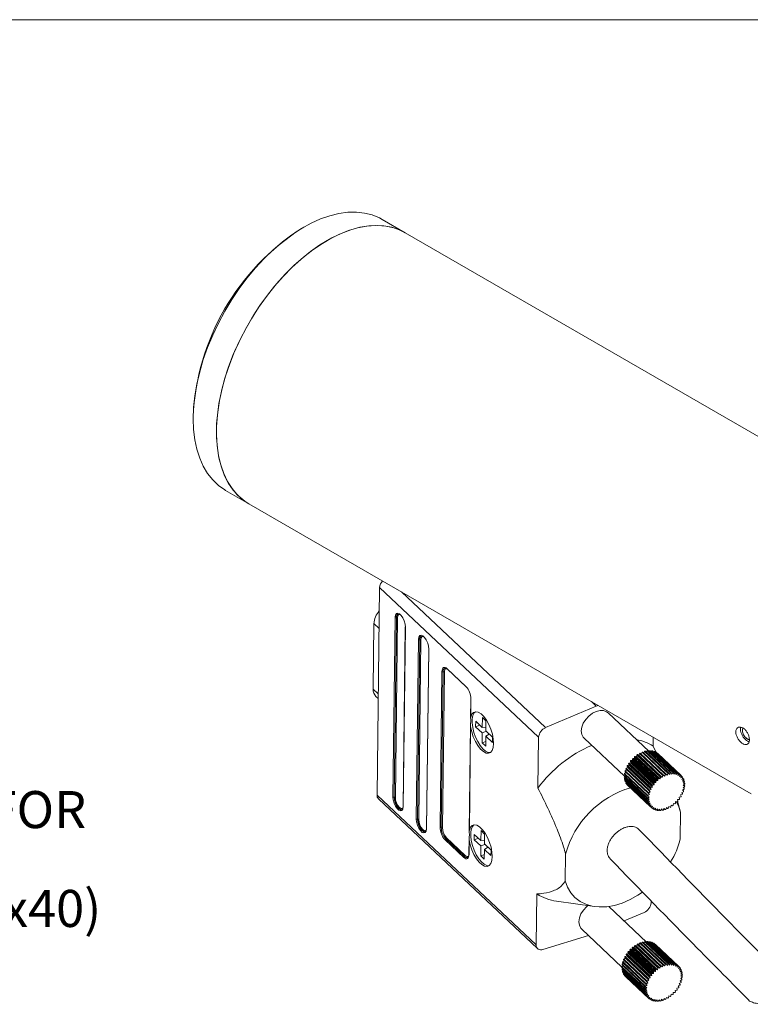
# Model space of a CAD drawing. Units: millimetres. Extents: x 2 to 278, y 1 to 215.
# Drawn here: x 170 to 212, y 158 to 215 of the extents above; entities that cross this region are included whole.
import ezdxf

# ---------------------------------------------------------------- set-up
doc = ezdxf.new("R2010")
doc.units = ezdxf.units.MM
doc.styles.add('SLDTEXTSTYLE0', font='TXT', dxfattribs={"width": 0.75})

# ---------------------------------------------------------------- blocks, each defined once
blk = doc.blocks.new('SW_NOTE_4')
at = {"color": 0, "linetype": 'Continuous', "lineweight": 0, "attachment_point": 1, "style": 'SLDTEXTSTYLE0'}
for s, insert, char_height in [('THRU HOLES FOR', (0, 2.729), 2.11667), ('M4 FIXINGS', (0, -0.094), 2.1167), ('(TIPICALLY M4x40)', (0, -2.916), 2.11667)]:
    blk.add_mtext(s, dxfattribs=dict(at, insert=insert, char_height=char_height))

msp = doc.modelspace()

# ---------------------------------------------------------------- linework, layer by layer
at = {"color": 7, "linetype": 'Continuous', "lineweight": 0}
for p, q in [((1.579, 214.645), (277.989, 214.645)), ((192.166, 202.476), (190.84, 203.242)), ((186.371, 202.799), (186.282, 202.748)), ((220.411, 186.171), (192.166, 202.476)), ((180.052, 191.955), (180.052, 191.853)), ((181.903, 187.761), (183.229, 186.996)), ((183.229, 186.996), (211.916, 170.435)), ((190.697, 182.216), (190.55, 170.36)), ((199.779, 173.663), (190.697, 182.216)), ((190.329, 176.416), (190.375, 180.15)), ((191.585, 180.506), (191.458, 170.25)), ((191.654, 180.496), (191.527, 170.241)), ((191.596, 170.231), (191.723, 180.487)), ((192.163, 179.97), (192.036, 169.714)), ((192.044, 169.698), (192.171, 179.954)), ((192.92, 179.248), (192.793, 168.992)), ((192.989, 179.238), (192.862, 168.983)), ((192.93, 179.345), (192.992, 179.287)), ((192.931, 168.973), (193.058, 179.229)), ((193.499, 178.712), (193.372, 168.456)), ((193.38, 168.44), (193.507, 178.696)), ((194.259, 177.407), (194.149, 168.527)), ((194.218, 168.518), (194.328, 177.397)), ((194.287, 168.508), (194.397, 177.388)), ((195.627, 176.568), (194.558, 177.574)), ((194.566, 177.553), (195.635, 176.547)), ((190.489, 175.997), (190.618, 175.875)), ((195.907, 175.863), (195.893, 174.744)), ((195.902, 174.818), (195.915, 175.847)), ((202.803, 175.696), (203.073, 175.442)), ((203.184, 175.476), (203.073, 175.442)), ((203.073, 175.442), (200.18, 174.21)), ((206.084, 172.856), (203.744, 175.059)), ((195.889, 174.359), (195.813, 168.286)), ((196.185, 174.574), (196.181, 174.263)), ((196.418, 174.354), (196.181, 174.263)), ((196.561, 174.22), (196.185, 174.574)), ((196.568, 174.788), (196.561, 174.22)), ((196.773, 174.594), (196.568, 174.788)), ((196.766, 174.027), (196.773, 174.594)), ((195.822, 168.36), (195.895, 174.253)), ((196.181, 174.263), (196.557, 173.91)), ((196.557, 173.91), (196.55, 173.342)), ((196.794, 174.001), (196.557, 173.91)), ((196.769, 174.243), (196.561, 174.22)), ((196.956, 173.848), (196.762, 173.716)), ((197.142, 173.673), (196.766, 174.027)), ((196.759, 173.422), (196.55, 173.342)), ((196.55, 173.342), (196.755, 173.149)), ((196.755, 173.149), (196.762, 173.716)), ((196.762, 173.716), (197.138, 173.363)), ((197.138, 173.363), (197.142, 173.673)), ((199.779, 173.663), (199.743, 170.759)), ((202.373, 173.603), (204.674, 171.437)), ((206.315, 173.157), (206.322, 173.665)), ((205.435, 172.669), (206.771, 171.411)), ((205.435, 172.669), (205.506, 172.631)), ((205.506, 172.631), (205.538, 172.731)), ((205.538, 172.731), (206.874, 171.473)), ((205.58, 172.753), (206.915, 171.495)), ((205.58, 172.753), (205.64, 172.702)), ((205.64, 172.702), (205.685, 172.802)), ((205.64, 172.702), (206.976, 171.444)), ((205.685, 172.802), (207.02, 171.544)), ((205.727, 172.819), (207.062, 171.561)), ((205.782, 172.767), (205.832, 172.854)), ((205.832, 172.854), (207.168, 171.596)), ((205.874, 172.865), (207.209, 171.607)), ((205.927, 172.815), (205.978, 172.885)), ((205.978, 172.885), (207.313, 171.627)), ((206.018, 172.89), (207.354, 171.632)), ((206.07, 172.841), (206.118, 172.896)), ((206.118, 172.896), (207.454, 171.638)), ((206.157, 172.895), (207.492, 171.637)), ((206.209, 172.846), (206.251, 172.885)), ((206.251, 172.885), (207.587, 171.628)), ((206.287, 172.879), (207.623, 171.621)), ((206.495, 172.796), (206.315, 173.157)), ((206.341, 172.828), (206.374, 172.854)), ((206.374, 172.854), (207.71, 171.596)), ((206.407, 172.842), (207.742, 171.584)), ((206.462, 172.789), (206.484, 172.803)), ((206.484, 172.803), (207.82, 171.545)), ((206.513, 172.785), (207.849, 171.527)), ((206.573, 172.729), (206.58, 172.732)), ((206.58, 172.732), (207.916, 171.474)), ((204.915, 172.149), (206.251, 170.891)), ((204.95, 172.074), (204.915, 172.149)), ((204.942, 172.189), (205.039, 172.205)), ((204.942, 172.189), (206.278, 170.931)), ((205.017, 172.288), (206.352, 171.03)), ((205.039, 172.205), (205.017, 172.288)), ((205.039, 172.205), (206.374, 170.947)), ((205.048, 172.326), (205.141, 172.329)), ((205.048, 172.326), (206.384, 171.069)), ((205.132, 172.419), (206.468, 171.161)), ((205.141, 172.329), (205.132, 172.419)), ((205.141, 172.329), (206.476, 171.071)), ((205.167, 172.454), (206.503, 171.196)), ((205.167, 172.454), (205.254, 172.442)), ((205.254, 172.442), (205.259, 172.538)), ((205.254, 172.442), (206.59, 171.184)), ((205.259, 172.538), (206.595, 171.28)), ((205.297, 172.569), (206.633, 171.311)), ((205.297, 172.569), (205.377, 172.543)), ((205.377, 172.543), (205.396, 172.643)), ((205.377, 172.543), (206.712, 171.286)), ((205.396, 172.643), (206.731, 171.385)), ((205.506, 172.631), (206.842, 171.373)), ((204.683, 171.553), (206.018, 170.295)), ((204.689, 171.595), (204.766, 171.651)), ((204.689, 171.595), (206.025, 170.337)), ((204.712, 171.702), (206.048, 170.444)), ((204.724, 171.744), (204.819, 171.799)), ((204.724, 171.744), (206.06, 170.486)), ((204.761, 171.852), (206.097, 170.595)), ((204.779, 171.895), (204.877, 171.938)), ((204.779, 171.895), (206.114, 170.637)), ((204.83, 172.002), (206.165, 170.744)), ((204.877, 171.938), (204.83, 172.002)), ((204.852, 172.044), (204.95, 172.074)), ((204.852, 172.044), (206.188, 170.786)), ((204.877, 171.938), (206.213, 170.68)), ((204.95, 172.074), (206.286, 170.816)), ((206.976, 171.444), (207.02, 171.544)), ((207.062, 171.561), (207.111, 171.498)), ((207.111, 171.498), (207.168, 171.596)), ((207.209, 171.607), (207.246, 171.534)), ((207.246, 171.534), (207.313, 171.627)), ((207.354, 171.632), (207.377, 171.55)), ((207.377, 171.55), (207.454, 171.638)), ((207.492, 171.637), (207.502, 171.548)), ((207.502, 171.548), (207.587, 171.628)), ((207.623, 171.621), (207.619, 171.526)), ((207.619, 171.526), (207.71, 171.596)), ((207.742, 171.584), (207.725, 171.485)), ((207.725, 171.485), (207.82, 171.545)), ((207.849, 171.527), (207.818, 171.426)), ((204.673, 171.41), (206.009, 170.152)), ((204.674, 171.45), (204.735, 171.504)), ((204.674, 171.45), (206.01, 170.192)), ((204.68, 171.312), (204.726, 171.361)), ((204.68, 171.312), (206.015, 170.054)), ((204.685, 171.275), (206.021, 170.017)), ((204.706, 171.184), (204.738, 171.225)), ((204.706, 171.184), (206.041, 169.926)), ((204.717, 171.15), (206.052, 169.892)), ((204.752, 171.068), (204.771, 171.099)), ((204.752, 171.068), (206.087, 169.81)), ((204.768, 171.038), (206.104, 169.78)), ((204.817, 170.967), (204.825, 170.984)), ((204.817, 170.967), (206.152, 169.709)), ((206.374, 170.947), (206.352, 171.03)), ((206.384, 171.069), (206.476, 171.071)), ((206.476, 171.071), (206.468, 171.161)), ((206.503, 171.196), (206.59, 171.184)), ((206.59, 171.184), (206.595, 171.28)), ((206.633, 171.311), (206.712, 171.286)), ((206.712, 171.286), (206.731, 171.385)), ((206.771, 171.411), (206.842, 171.373)), ((206.842, 171.373), (206.874, 171.473)), ((206.915, 171.495), (206.976, 171.444)), ((207.818, 171.426), (207.916, 171.474)), ((207.94, 171.451), (207.896, 171.35)), ((207.896, 171.35), (207.995, 171.386)), ((207.936, 171.441), (207.995, 171.386)), ((208.014, 171.358), (207.958, 171.259)), ((207.958, 171.259), (208.056, 171.281)), ((208, 171.333), (208.056, 171.281)), ((208.07, 171.249), (208.003, 171.155)), ((208.003, 171.155), (208.097, 171.162)), ((208.106, 171.127), (208.03, 171.038)), ((208.03, 171.038), (208.119, 171.032)), ((208.122, 170.993), (208.038, 170.912)), ((208.044, 171.213), (208.097, 171.162)), ((208.067, 171.081), (208.119, 171.032)), ((204.838, 170.941), (206.174, 169.683)), ((204.9, 170.882), (204.9, 170.883)), ((204.9, 170.882), (206.235, 169.624)), ((206.025, 170.337), (206.117, 170.404)), ((206.117, 170.404), (206.048, 170.444)), ((206.06, 170.486), (206.156, 170.542)), ((206.156, 170.542), (206.097, 170.595)), ((206.114, 170.637), (206.213, 170.68)), ((206.213, 170.68), (206.165, 170.744)), ((206.188, 170.786), (206.286, 170.816)), ((206.286, 170.816), (206.251, 170.891)), ((206.278, 170.931), (206.374, 170.947)), ((207.983, 170.403), (207.884, 170.367)), ((208.047, 170.553), (207.949, 170.504)), ((207.949, 170.504), (208.003, 170.446)), ((208.092, 170.704), (207.997, 170.643)), ((207.997, 170.643), (208.061, 170.596)), ((208.006, 170.649), (208.061, 170.596)), ((208.117, 170.851), (208.027, 170.78)), ((208.027, 170.78), (208.101, 170.746)), ((208.038, 170.912), (208.12, 170.892)), ((208.048, 170.796), (208.101, 170.746)), ((208.068, 170.942), (208.12, 170.892)), ((190.55, 170.36), (199.632, 161.806)), ((190.63, 170.15), (199.712, 161.596)), ((206.095, 170.139), (206.009, 170.152)), ((206.01, 170.192), (206.097, 170.269)), ((206.015, 170.054), (206.095, 170.139)), ((206.097, 170.269), (206.018, 170.295)), ((206.112, 170.018), (206.021, 170.017)), ((206.041, 169.926), (206.112, 170.018)), ((206.148, 169.907), (206.052, 169.892)), ((206.087, 169.81), (206.148, 169.907)), ((207.481, 169.879), (207.469, 169.781)), ((207.565, 169.86), (207.481, 169.879)), ((207.69, 169.982), (207.6, 169.986)), ((207.6, 169.986), (207.601, 169.893)), ((207.89, 169.384), (207.701, 170.02)), ((207.802, 170.114), (207.708, 170.105)), ((207.708, 170.105), (207.723, 170.018)), ((207.9, 170.256), (207.803, 170.233)), ((207.803, 170.233), (207.832, 170.154)), ((207.884, 170.367), (207.925, 170.297)), ((206.202, 169.809), (206.104, 169.78)), ((206.152, 169.709), (206.202, 169.809)), ((206.273, 169.725), (206.174, 169.683)), ((206.235, 169.624), (206.273, 169.725)), ((206.358, 169.658), (206.262, 169.603)), ((206.277, 169.612), (206.334, 169.558)), ((206.334, 169.558), (206.358, 169.658)), ((206.458, 169.608), (206.365, 169.542)), ((206.393, 169.562), (206.447, 169.511)), ((206.447, 169.511), (206.458, 169.608)), ((206.57, 169.576), (206.482, 169.501)), ((206.52, 169.534), (206.573, 169.484)), ((206.573, 169.484), (206.57, 169.576)), ((206.691, 169.564), (206.61, 169.48)), ((206.655, 169.527), (206.708, 169.478)), ((206.708, 169.478), (206.691, 169.564)), ((206.819, 169.571), (206.747, 169.48)), ((206.797, 169.543), (206.849, 169.493)), ((206.849, 169.493), (206.819, 169.571)), ((206.953, 169.597), (206.89, 169.501)), ((206.941, 169.58), (206.995, 169.529)), ((206.995, 169.529), (206.953, 169.597)), ((207.088, 169.642), (207.037, 169.543)), ((207.086, 169.638), (207.143, 169.585)), ((207.143, 169.585), (207.088, 169.642)), ((207.223, 169.705), (207.184, 169.604)), ((207.289, 169.66), (207.223, 169.705)), ((207.355, 169.784), (207.329, 169.684)), ((207.43, 169.752), (207.355, 169.784)), ((207.89, 169.384), (207.871, 167.863)), ((196.488, 168.329), (196.481, 167.762)), ((196.693, 168.136), (196.488, 168.329)), ((194.437, 167.807), (195.506, 166.8)), ((195.548, 166.856), (194.48, 167.862)), ((195.591, 166.912), (194.523, 167.918)), ((195.809, 167.901), (195.797, 166.984)), ((195.805, 166.967), (195.815, 167.795)), ((196.105, 168.116), (196.101, 167.805)), ((196.338, 167.896), (196.101, 167.805)), ((196.101, 167.805), (196.477, 167.452)), ((196.481, 167.762), (196.105, 168.116)), ((196.689, 167.785), (196.481, 167.762)), ((196.686, 167.569), (196.693, 168.136)), ((196.477, 167.452), (196.47, 166.884)), ((196.714, 167.542), (196.477, 167.452)), ((196.675, 166.691), (196.682, 167.258)), ((196.876, 167.389), (196.682, 167.258)), ((196.682, 167.258), (197.058, 166.905)), ((197.062, 167.215), (196.686, 167.569)), ((197.058, 166.905), (197.062, 167.215)), ((196.679, 166.964), (196.47, 166.884)), ((196.47, 166.884), (196.675, 166.691)), ((201.318, 166.985), (201.299, 165.464)), ((199.668, 164.71), (199.632, 161.806)), ((200.805, 164.303), (202.975, 163.993)), ((206.204, 164.204), (206.206, 164.319)), ((205.949, 161.958), (203.782, 163.998)), ((204.661, 163.17), (205.804, 163.657)), ((202.238, 162.705), (204.539, 160.539)), ((200.023, 161.548), (202.627, 162.339)), ((205.739, 161.967), (207.074, 160.709)), ((205.792, 161.917), (205.843, 161.987)), ((205.843, 161.987), (207.178, 160.729)), ((205.883, 161.992), (207.219, 160.734)), ((205.935, 161.943), (205.983, 161.998)), ((205.983, 161.998), (207.319, 160.74)), ((206.022, 161.997), (207.357, 160.739)), ((206.074, 161.948), (206.116, 161.987)), ((206.116, 161.987), (207.452, 160.729)), ((206.152, 161.981), (207.488, 160.723)), ((204.913, 161.428), (205.006, 161.431)), ((204.913, 161.428), (206.249, 160.17)), ((204.997, 161.521), (206.333, 160.263)), ((205.006, 161.431), (204.997, 161.521)), ((205.006, 161.431), (206.341, 160.173)), ((205.032, 161.556), (206.368, 160.298)), ((205.032, 161.556), (205.119, 161.544)), ((205.119, 161.544), (205.124, 161.64)), ((205.119, 161.544), (206.455, 160.286)), ((205.124, 161.64), (206.46, 160.382)), ((205.162, 161.671), (206.498, 160.413)), ((205.162, 161.671), (205.242, 161.645)), ((205.242, 161.645), (205.261, 161.744)), ((205.242, 161.645), (206.577, 160.387)), ((205.261, 161.744), (206.596, 160.487)), ((205.3, 161.771), (206.636, 160.513)), ((205.3, 161.771), (205.371, 161.732)), ((205.371, 161.732), (205.403, 161.833)), ((205.371, 161.732), (206.707, 160.475)), ((205.403, 161.833), (206.739, 160.575)), ((205.445, 161.855), (206.78, 160.597)), ((205.445, 161.855), (205.505, 161.804)), ((205.505, 161.804), (205.55, 161.904)), ((205.505, 161.804), (206.841, 160.546)), ((205.55, 161.904), (206.885, 160.646)), ((205.592, 161.921), (206.927, 160.663)), ((205.647, 161.869), (205.697, 161.956)), ((205.697, 161.956), (207.033, 160.698)), ((206.206, 161.93), (206.239, 161.956)), ((206.239, 161.956), (207.575, 160.698)), ((206.272, 161.944), (207.607, 160.686)), ((206.327, 161.891), (206.349, 161.905)), ((206.349, 161.905), (207.685, 160.647)), ((206.378, 161.887), (207.714, 160.629)), ((206.438, 161.83), (206.445, 161.834)), ((206.445, 161.834), (207.781, 160.576)), ((204.589, 160.846), (204.684, 160.9)), ((204.589, 160.846), (205.925, 159.588)), ((204.626, 160.954), (205.962, 159.696)), ((204.644, 160.997), (204.742, 161.04)), ((204.644, 160.997), (205.979, 159.739)), ((204.695, 161.104), (206.03, 159.846)), ((204.742, 161.04), (204.695, 161.104)), ((204.717, 161.146), (204.815, 161.176)), ((204.717, 161.146), (206.053, 159.888)), ((204.742, 161.04), (206.078, 159.782)), ((204.78, 161.25), (206.116, 159.993)), ((204.815, 161.176), (204.78, 161.25)), ((204.807, 161.291), (204.904, 161.307)), ((204.807, 161.291), (206.143, 160.033)), ((204.815, 161.176), (206.151, 159.918)), ((204.882, 161.39), (206.217, 160.132)), ((204.904, 161.307), (204.882, 161.39)), ((204.904, 161.307), (206.239, 160.049)), ((204.538, 160.512), (205.874, 159.254)), ((204.539, 160.552), (204.6, 160.606)), ((204.539, 160.552), (205.875, 159.294)), ((204.545, 160.414), (204.591, 160.463)), ((204.545, 160.414), (205.88, 159.156)), ((204.548, 160.655), (205.883, 159.397)), ((204.55, 160.377), (205.886, 159.119)), ((204.554, 160.697), (204.631, 160.753)), ((204.554, 160.697), (205.889, 159.439)), ((204.571, 160.286), (204.603, 160.327)), ((204.571, 160.286), (205.906, 159.028)), ((204.577, 160.804), (205.913, 159.546)), ((206.368, 160.298), (206.455, 160.286)), ((206.455, 160.286), (206.46, 160.382)), ((206.498, 160.413), (206.577, 160.387)), ((206.577, 160.387), (206.596, 160.487)), ((206.636, 160.513), (206.707, 160.475)), ((206.707, 160.475), (206.739, 160.575)), ((206.78, 160.597), (206.841, 160.546)), ((206.841, 160.546), (206.885, 160.646)), ((206.927, 160.663), (206.976, 160.6)), ((206.976, 160.6), (207.033, 160.698)), ((207.074, 160.709), (207.111, 160.635)), ((207.111, 160.635), (207.178, 160.729)), ((207.219, 160.734), (207.242, 160.652)), ((207.242, 160.652), (207.319, 160.74)), ((207.357, 160.739), (207.367, 160.65)), ((207.367, 160.65), (207.452, 160.729)), ((207.488, 160.723), (207.484, 160.628)), ((207.484, 160.628), (207.575, 160.698)), ((207.607, 160.686), (207.59, 160.587)), ((207.59, 160.587), (207.685, 160.647)), ((207.714, 160.629), (207.683, 160.528)), ((207.683, 160.528), (207.781, 160.576)), ((207.805, 160.553), (207.761, 160.452)), ((207.761, 160.452), (207.86, 160.488)), ((207.801, 160.543), (207.86, 160.488)), ((207.879, 160.46), (207.823, 160.361)), ((207.823, 160.361), (207.921, 160.383)), ((207.865, 160.435), (207.921, 160.383)), ((207.935, 160.351), (207.868, 160.256)), ((207.909, 160.315), (207.962, 160.264)), ((204.582, 160.252), (205.917, 158.994)), ((204.617, 160.17), (204.636, 160.201)), ((204.617, 160.17), (205.952, 158.912)), ((204.633, 160.14), (205.969, 158.882)), ((204.682, 160.069), (204.69, 160.086)), ((204.682, 160.069), (206.017, 158.811)), ((204.703, 160.043), (206.039, 158.785)), ((204.765, 159.984), (204.765, 159.985)), ((204.765, 159.984), (206.1, 158.726)), ((205.979, 159.739), (206.078, 159.782)), ((206.078, 159.782), (206.03, 159.846)), ((206.053, 159.888), (206.151, 159.918)), ((206.151, 159.918), (206.116, 159.993)), ((206.143, 160.033), (206.239, 160.049)), ((206.239, 160.049), (206.217, 160.132)), ((206.249, 160.17), (206.341, 160.173)), ((206.341, 160.173), (206.333, 160.263)), ((207.957, 159.806), (207.862, 159.745)), ((207.862, 159.745), (207.926, 159.698)), ((207.868, 160.256), (207.962, 160.264)), ((207.871, 159.75), (207.926, 159.698)), ((207.982, 159.953), (207.892, 159.882)), ((207.892, 159.882), (207.966, 159.848)), ((207.971, 160.228), (207.895, 160.14)), ((207.895, 160.14), (207.984, 160.134)), ((207.987, 160.095), (207.903, 160.014)), ((207.903, 160.014), (207.985, 159.994)), ((207.913, 159.898), (207.966, 159.848)), ((207.932, 160.183), (207.984, 160.134)), ((207.933, 160.044), (207.985, 159.994)), ((205.96, 159.241), (205.874, 159.254)), ((205.875, 159.294), (205.962, 159.37)), ((205.88, 159.156), (205.96, 159.241)), ((205.962, 159.37), (205.883, 159.397)), ((205.889, 159.439), (205.982, 159.506)), ((205.982, 159.506), (205.913, 159.546)), ((205.925, 159.588), (206.021, 159.644)), ((206.021, 159.644), (205.962, 159.696)), ((207.667, 159.216), (207.573, 159.207)), ((207.573, 159.207), (207.588, 159.12)), ((207.765, 159.358), (207.668, 159.335)), ((207.668, 159.335), (207.697, 159.256)), ((207.848, 159.505), (207.749, 159.468)), ((207.749, 159.468), (207.79, 159.399)), ((207.912, 159.655), (207.814, 159.606)), ((207.814, 159.606), (207.868, 159.548)), ((205.977, 159.12), (205.886, 159.119)), ((205.906, 159.028), (205.977, 159.12)), ((206.013, 159.009), (205.917, 158.994)), ((205.952, 158.912), (206.013, 159.009)), ((206.067, 158.911), (205.969, 158.882)), ((206.017, 158.811), (206.067, 158.911)), ((206.138, 158.827), (206.039, 158.785)), ((206.1, 158.726), (206.138, 158.827)), ((206.223, 158.76), (206.127, 158.705)), ((206.142, 158.714), (206.199, 158.66)), ((206.199, 158.66), (206.223, 158.76)), ((206.323, 158.71), (206.23, 158.644)), ((206.258, 158.664), (206.312, 158.612)), ((206.312, 158.612), (206.323, 158.71)), ((206.435, 158.678), (206.347, 158.603)), ((206.385, 158.635), (206.438, 158.586)), ((206.438, 158.586), (206.435, 158.678)), ((206.556, 158.666), (206.475, 158.582)), ((206.52, 158.629), (206.573, 158.58)), ((206.573, 158.58), (206.556, 158.666)), ((206.684, 158.673), (206.612, 158.582)), ((206.662, 158.645), (206.714, 158.595)), ((206.714, 158.595), (206.684, 158.673)), ((206.818, 158.699), (206.755, 158.603)), ((206.806, 158.682), (206.86, 158.631)), ((206.86, 158.631), (206.818, 158.699)), ((206.953, 158.744), (206.902, 158.645)), ((206.951, 158.74), (207.008, 158.687)), ((207.008, 158.687), (206.953, 158.744)), ((207.088, 158.807), (207.049, 158.706)), ((207.154, 158.762), (207.088, 158.807)), ((207.22, 158.886), (207.194, 158.786)), ((207.295, 158.854), (207.22, 158.886)), ((207.346, 158.981), (207.334, 158.883)), ((207.43, 158.962), (207.346, 158.981)), ((207.555, 159.084), (207.465, 159.088)), ((207.465, 159.088), (207.466, 158.995))]:
    msp.add_line(p, q, dxfattribs=at)
at = {"color": 8, "linetype": 'Continuous', "lineweight": 0}
for p, q in [((191.948, 181.963), (200.18, 174.21)), ((191.594, 180.604), (191.656, 180.545)), ((190.375, 180.15), (190.668, 179.874)), ((190.329, 176.416), (190.622, 176.141))]:
    msp.add_line(p, q, dxfattribs=at)
at = {"color": 7, "linetype": 'Continuous', "lineweight": 0, "flags": 128}
for points in [[(190.84, 203.242), (190.694, 203.321), (190.281, 203.492), (189.84, 203.604), (189.373, 203.656), (188.884, 203.648), (188.376, 203.58), (187.854, 203.451), (187.32, 203.264), (186.779, 203.019), (186.236, 202.719), (185.693, 202.365), (185.155, 201.961), (184.627, 201.508), (184.111, 201.011), (183.612, 200.474), (183.134, 199.899), (182.679, 199.292), (182.252, 198.657), (181.855, 197.999), (181.492, 197.322), (181.165, 196.631), (180.876, 195.932), (180.628, 195.23), (180.423, 194.53), (180.261, 193.838), (180.145, 193.157), (180.075, 192.494), (180.052, 191.853)], [(183.229, 186.996), (182.905, 187.212), (182.569, 187.511), (182.27, 187.864), (182.012, 188.267), (181.796, 188.719), (181.623, 189.215), (181.496, 189.751), (181.414, 190.325), (181.379, 190.932), (181.391, 191.566), (181.449, 192.224), (181.554, 192.901), (181.704, 193.591), (181.898, 194.29), (182.136, 194.992), (182.415, 195.692), (182.732, 196.385), (183.087, 197.066), (183.475, 197.729), (183.895, 198.371), (184.343, 198.985), (184.816, 199.568), (185.31, 200.115), (185.822, 200.623), (186.348, 201.087), (186.884, 201.503), (187.426, 201.87), (187.969, 202.184), (188.511, 202.443), (189.047, 202.645), (189.573, 202.788), (190.084, 202.871), (190.579, 202.895), (191.051, 202.858), (191.5, 202.76), (191.919, 202.604), (192.166, 202.476)], [(183.229, 186.996), (182.995, 187.146), (182.649, 187.431), (182.341, 187.771), (182.073, 188.162), (181.846, 188.602), (181.662, 189.087), (181.523, 189.614), (181.43, 190.179), (181.383, 190.777), (181.383, 191.405), (181.43, 192.058), (181.523, 192.73), (181.662, 193.417), (181.846, 194.114), (182.073, 194.816), (182.341, 195.517), (182.649, 196.212), (182.995, 196.897), (183.375, 197.565), (183.788, 198.212), (184.229, 198.834), (184.696, 199.425), (185.185, 199.982), (185.693, 200.5), (186.215, 200.975), (186.749, 201.404), (187.29, 201.783), (187.833, 202.111), (188.376, 202.383), (188.914, 202.6), (189.442, 202.758), (189.958, 202.856), (190.457, 202.894), (190.935, 202.872), (191.39, 202.79), (191.817, 202.648), (192.166, 202.476)], [(180.052, 191.853), (180.075, 191.239), (180.145, 190.657), (180.261, 190.111), (180.423, 189.604), (180.628, 189.141), (180.876, 188.725), (181.165, 188.36), (181.492, 188.047), (181.855, 187.79), (181.903, 187.761)], [(192.171, 179.954), (192.155, 180.122), (192.106, 180.303), (192.029, 180.476), (191.934, 180.618), (191.832, 180.714), (191.736, 180.752), (191.657, 180.726), (191.604, 180.641), (191.585, 180.506)], [(191.741, 180.71), (191.735, 180.708), (191.676, 180.631), (191.654, 180.496)], [(193.507, 178.696), (193.491, 178.864), (193.442, 179.045), (193.365, 179.218), (193.27, 179.36), (193.168, 179.456), (193.072, 179.494), (192.992, 179.468), (192.94, 179.383), (192.92, 179.248)], [(193.076, 179.452), (193.071, 179.45), (193.012, 179.373), (192.989, 179.238)], [(194.558, 177.574), (194.501, 177.62), (194.445, 177.647), (194.394, 177.653), (194.349, 177.64), (194.311, 177.607), (194.283, 177.556), (194.265, 177.488), (194.259, 177.407)], [(195.902, 174.818), (195.967, 174.98), (196.064, 175.083), (196.188, 175.121), (196.332, 175.091), (196.488, 174.997), (196.647, 174.842), (196.799, 174.636), (196.937, 174.39), (197.052, 174.118), (197.139, 173.836), (197.192, 173.559), (197.208, 173.303), (197.186, 173.083), (197.128, 172.91), (197.036, 172.796), (196.917, 172.745), (196.776, 172.761), (196.622, 172.844), (196.463, 172.988), (196.309, 173.185), (196.167, 173.424), (196.047, 173.692), (195.955, 173.974), (195.895, 174.253)], [(196.166, 175.119), (196.094, 175.05), (196.022, 174.906), (195.984, 174.712), (195.981, 174.478), (196.014, 174.216), (196.081, 173.941), (196.178, 173.668), (196.301, 173.411), (196.442, 173.184), (196.594, 173), (196.749, 172.867), (196.898, 172.795), (197.019, 172.783)], [(203.744, 175.059), (203.664, 175.12), (203.49, 175.185), (203.287, 175.191), (203.069, 175.139), (202.85, 175.031), (202.645, 174.876), (202.468, 174.684), (202.332, 174.468), (202.245, 174.242), (202.213, 174.023), (202.24, 173.824), (202.322, 173.661), (202.373, 173.603)], [(191.458, 170.25), (191.473, 170.082), (191.523, 169.901), (191.6, 169.729), (191.695, 169.586), (191.796, 169.49), (191.893, 169.453), (191.972, 169.478), (192.024, 169.563), (192.044, 169.698)], [(207.89, 169.384), (207.76, 169.745), (207.628, 169.985)], [(192.793, 168.992), (192.809, 168.824), (192.858, 168.643), (192.935, 168.471), (193.03, 168.328), (193.132, 168.232), (193.228, 168.195), (193.308, 168.22), (193.36, 168.305), (193.38, 168.44)], [(195.815, 167.795), (195.875, 167.516), (195.967, 167.234), (196.087, 166.966), (196.229, 166.727), (196.383, 166.53), (196.542, 166.386), (196.696, 166.303), (196.837, 166.287), (196.956, 166.337), (197.048, 166.452), (197.106, 166.624), (197.128, 166.845), (197.112, 167.101), (197.059, 167.377), (196.972, 167.66), (196.857, 167.931), (196.719, 168.177), (196.567, 168.384), (196.408, 168.539), (196.252, 168.633), (196.108, 168.663), (195.984, 168.625), (195.887, 168.522), (195.822, 168.36)], [(196.086, 168.661), (196.014, 168.592), (195.942, 168.448), (195.904, 168.254), (195.901, 168.02), (195.934, 167.758), (196.001, 167.483), (196.098, 167.21), (196.221, 166.953), (196.362, 166.726), (196.514, 166.541), (196.669, 166.409), (196.818, 166.337), (196.939, 166.325)], [(195.506, 166.8), (195.563, 166.755), (195.618, 166.728), (195.67, 166.721), (195.715, 166.735), (195.752, 166.767), (195.78, 166.819), (195.798, 166.886), (195.805, 166.967)], [(195.786, 166.877), (195.762, 166.858), (195.725, 166.847), (195.683, 166.853), (195.638, 166.875), (195.591, 166.912)], [(201.299, 165.464), (201.429, 165.103), (201.615, 164.783), (201.854, 164.51), (202.142, 164.289), (202.473, 164.123), (202.842, 164.016), (203.241, 163.969), (203.665, 163.984), (204.106, 164.06), (204.555, 164.195), (205.004, 164.388), (205.447, 164.634), (205.713, 164.811)], [(202.592, 164.048), (202.51, 163.978), (202.333, 163.786), (202.197, 163.57), (202.11, 163.344), (202.078, 163.125), (202.105, 162.926), (202.187, 162.762), (202.238, 162.705)]]:
    msp.add_lwpolyline(points, dxfattribs=at)
at = {"color": 8, "linetype": 'Continuous', "lineweight": 0, "flags": 128}
for points in [[(191.723, 180.487), (191.743, 180.608), (191.796, 180.677), (191.873, 180.682)], [(193.058, 179.229), (193.078, 179.35), (193.132, 179.419), (193.209, 179.425)], [(194.328, 177.397), (194.334, 177.471), (194.35, 177.533), (194.375, 177.579), (194.409, 177.609), (194.423, 177.615)], [(194.397, 177.388), (194.402, 177.454), (194.417, 177.509), (194.44, 177.551), (194.47, 177.578), (194.507, 177.589), (194.529, 177.588)], [(191.527, 170.241), (191.545, 170.067), (191.601, 169.882), (191.687, 169.714), (191.788, 169.587), (191.89, 169.522), (191.962, 169.52)], [(192.025, 169.608), (192.002, 169.589), (191.923, 169.584), (191.831, 169.643), (191.739, 169.757), (191.663, 169.909), (191.612, 170.075), (191.596, 170.231)], [(192.862, 168.983), (192.881, 168.81), (192.937, 168.624), (193.022, 168.456), (193.124, 168.329), (193.226, 168.264), (193.298, 168.262)], [(193.361, 168.35), (193.337, 168.331), (193.259, 168.326), (193.167, 168.385), (193.075, 168.499), (192.998, 168.651), (192.948, 168.817), (192.931, 168.973)]]:
    msp.add_lwpolyline(points, dxfattribs=at)
at = {"color": 7, "linetype": 'Continuous', "lineweight": 0}
for centre, radius, start, end in [((193.53, 191.369), 13.49, 122.4948, 177.5106), ((191.297, 182.177), 0.601, 136.5564, 176.2436), ((191.563, 180.075), 1.19, 137.8614, 176.3963), ((191.628, 180.564), 0.0722, 233.1355, 290.7992), ((191.679, 180.429), 0.0722, 53.1355, 110.7992), ((192.185, 179.971), 0.0218, 181.6844, 229.7854), ((192.964, 179.306), 0.0722, 233.1355, 290.7992), ((193.015, 179.171), 0.0722, 53.1355, 110.7992), ((193.521, 178.713), 0.0218, 181.6844, 229.7854), ((194.302, 177.465), 0.0722, 233.1355, 290.7992), ((194.353, 177.33), 0.0722, 53.1355, 110.7992), ((194.585, 177.573), 0.0272, 176.4548, 225.2188), ((190.88, 176.386), 0.552, 176.8644, 224.8092), ((194.835, 175.833), 1.08, 0.7479, 42.8617), ((195.654, 176.566), 0.0272, 176.4548, 225.2188), ((195.929, 175.864), 0.0218, 181.6844, 229.7854), ((200.435, 173.603), 0.658, 112.7903, 174.8026), ((204.816, 170.749), 2.836, 58.0956, 78.8144), ((205.802, 166.295), 7.526, 113.4777, 143.6203), ((206.36, 171.251), 1.693, 123.1127, 124.7414), ((206.288, 171.372), 1.553, 117.1602, 118.8855), ((206.218, 171.524), 1.385, 110.7773, 112.6394), ((206.162, 171.694), 1.206, 103.8147, 105.857), ((206.128, 171.865), 1.031, 96.1146, 98.3819), ((206.119, 172.022), 0.874, 87.5292, 90.0606), ((206.132, 172.15), 0.745, 77.9586, 80.7741), ((206.157, 172.241), 0.651, 67.4126, 70.4939), ((206.181, 172.292), 0.594, 56.0784, 59.3517), ((206.387, 171.185), 1.759, 145.1997, 146.7871), ((206.441, 171.145), 1.826, 139.6989, 141.2473), ((206.45, 171.138), 1.837, 134.2611, 135.8033), ((206.419, 171.173), 1.791, 128.7714, 130.34), ((205.811, 171.404), 1.138, 170.328, 172.4506), ((205.986, 171.366), 1.317, 163.301, 165.2263), ((206.15, 171.309), 1.491, 156.869, 158.6414), ((206.288, 171.244), 1.644, 150.8812, 152.5422), ((207.554, 170.266), 1.385, 110.7773, 112.6394), ((207.497, 170.436), 1.206, 103.8147, 105.857), ((207.463, 170.608), 1.031, 96.1146, 98.3819), ((207.455, 170.764), 0.874, 87.5292, 90.0606), ((207.467, 170.892), 0.745, 77.9586, 80.7741), ((207.492, 170.983), 0.651, 67.4126, 70.4939), ((207.517, 171.034), 0.594, 56.0784, 59.3517), ((205.642, 171.418), 0.968, 178.1075, 180.4712), ((205.495, 171.409), 0.821, 186.785, 189.4236), ((205.382, 171.384), 0.705, 196.4529, 199.3743), ((205.308, 171.353), 0.625, 207.0868, 210.253), ((205.273, 171.33), 0.583, 218.48, 221.7951), ((207.777, 169.887), 1.826, 139.6989, 141.2473), ((207.785, 169.88), 1.837, 134.2611, 135.8033), ((207.754, 169.915), 1.791, 128.7714, 130.34), ((207.696, 169.994), 1.693, 123.1127, 124.7414), ((207.624, 170.114), 1.553, 117.1602, 118.8855), ((207.527, 171.048), 0.577, 44.3415, 47.6799), ((207.51, 171.034), 0.599, 32.7095, 35.9657), ((207.456, 171.005), 0.66, 21.6572, 24.7093), ((207.362, 170.975), 0.759, 11.4931, 14.2745), ((207.231, 170.957), 0.891, 2.3263, 4.8244), ((206.545, 165.578), 5.413, 106.1069, 164.93), ((207.321, 170.108), 1.317, 163.301, 165.2263), ((207.486, 170.051), 1.491, 156.869, 158.6414), ((207.624, 169.986), 1.644, 150.8812, 152.5422), ((207.723, 169.927), 1.759, 145.1997, 146.7871), ((206.572, 171.096), 1.571, 333.8285, 335.5403), ((206.725, 171.034), 1.406, 340.0204, 341.8638), ((206.897, 170.986), 1.227, 346.7303, 348.7486), ((207.071, 170.959), 1.051, 354.1139, 356.3519), ((190.822, 170.343), 0.273, 176.5497, 225.1239), ((191.501, 170.308), 0.0722, 233.1355, 290.7992), ((191.552, 170.173), 0.0722, 53.1355, 110.7992), ((206.977, 170.16), 0.968, 178.1075, 180.4712), ((206.83, 170.151), 0.821, 186.785, 189.4236), ((207.146, 170.146), 1.138, 170.328, 172.4506), ((206.717, 170.126), 0.705, 196.4529, 199.3743), ((206.357, 171.223), 1.821, 311.5299, 313.0812), ((206.345, 171.236), 1.839, 316.9793, 318.5205), ((206.376, 171.212), 1.8, 322.4342, 323.9979), ((206.453, 171.16), 1.707, 328.0103, 329.6299), ((192.058, 169.715), 0.0218, 181.6844, 229.7854), ((206.643, 170.095), 0.625, 207.0868, 210.253), ((206.609, 170.072), 0.583, 218.48, 221.7951), ((206.607, 170.071), 0.581, 230.2297, 233.5539), ((206.626, 170.102), 0.618, 241.8242, 245.0145), ((206.652, 170.173), 0.693, 252.8006, 255.7545), ((206.673, 170.283), 0.805, 262.8698, 265.5427), ((206.675, 170.427), 0.949, 271.9406, 274.3358), ((206.654, 170.593), 1.117, 280.0666, 282.216), ((206.608, 170.766), 1.296, 287.3783, 289.3248), ((206.544, 170.929), 1.471, 294.0316, 295.8201), ((206.471, 171.066), 1.627, 300.1814, 301.8537), ((206.404, 171.167), 1.748, 305.9707, 307.565), ((192.837, 169.05), 0.0722, 233.1355, 290.7992), ((192.888, 168.915), 0.0722, 53.1355, 110.7992), ((193.394, 168.457), 0.0218, 181.6844, 229.7854), ((195.229, 168.541), 1.08, 180.7479, 222.8617), ((194.192, 168.585), 0.0722, 233.1355, 290.7992), ((194.243, 168.45), 0.0722, 53.1355, 110.7992), ((195.2, 168.53), 0.982, 180.7479, 222.8617), ((195.17, 168.519), 0.884, 180.7479, 222.8617), ((194.503, 167.801), 0.0659, 110.2729, 174.7837), ((194.457, 167.924), 0.0659, 290.2729, 354.7837), ((203.216, 169.039), 4.801, 328.7022, 345.8198), ((195.571, 166.794), 0.0659, 110.2729, 174.7837), ((195.525, 166.918), 0.0659, 290.2729, 354.7837), ((195.69, 166.965), 0.179, 217.6866, 281.4532), ((195.819, 166.984), 0.0218, 181.6844, 229.7854), ((201.186, 167.156), 2.878, 238.1929, 262.4057), ((205.549, 164.264), 0.658, 292.7903, 354.8026), ((206.027, 160.796), 1.206, 103.8147, 105.857), ((205.993, 160.967), 1.031, 96.1146, 98.3819), ((205.984, 161.124), 0.874, 87.5292, 90.0606), ((205.997, 161.252), 0.745, 77.9586, 80.7741), ((199.907, 161.796), 0.274, 177.8675, 295.1359), ((206.306, 160.247), 1.826, 139.6989, 141.2473), ((206.315, 160.24), 1.837, 134.2611, 135.8033), ((206.284, 160.274), 1.791, 128.7714, 130.34), ((206.225, 160.353), 1.693, 123.1127, 124.7414), ((206.153, 160.474), 1.553, 117.1602, 118.8855), ((206.083, 160.626), 1.385, 110.7773, 112.6394), ((206.022, 161.343), 0.651, 67.4126, 70.4939), ((206.046, 161.393), 0.594, 56.0784, 59.3517), ((205.851, 160.468), 1.317, 163.301, 165.2263), ((206.015, 160.411), 1.491, 156.869, 158.6414), ((206.153, 160.346), 1.644, 150.8812, 152.5422), ((206.252, 160.287), 1.759, 145.1997, 146.7871), ((205.507, 160.52), 0.968, 178.1075, 180.4712), ((205.36, 160.511), 0.821, 186.785, 189.4236), ((205.676, 160.506), 1.138, 170.328, 172.4506), ((205.247, 160.486), 0.705, 196.4529, 199.3743), ((207.65, 158.982), 1.837, 134.2611, 135.8033), ((207.619, 159.017), 1.791, 128.7714, 130.34), ((207.561, 159.096), 1.693, 123.1127, 124.7414), ((207.489, 159.216), 1.553, 117.1602, 118.8855), ((207.419, 159.368), 1.385, 110.7773, 112.6394), ((207.362, 159.538), 1.206, 103.8147, 105.857), ((207.328, 159.709), 1.031, 96.1146, 98.3819), ((207.32, 159.866), 0.874, 87.5292, 90.0606), ((207.332, 159.994), 0.745, 77.9586, 80.7741), ((207.357, 160.085), 0.651, 67.4126, 70.4939), ((207.382, 160.136), 0.594, 56.0784, 59.3517), ((207.392, 160.15), 0.577, 44.3415, 47.6799), ((207.375, 160.136), 0.599, 32.7095, 35.9657), ((207.321, 160.107), 0.66, 21.6572, 24.7093), ((205.173, 160.455), 0.625, 207.0868, 210.253), ((205.138, 160.432), 0.583, 218.48, 221.7951), ((207.351, 159.153), 1.491, 156.869, 158.6414), ((207.489, 159.088), 1.644, 150.8812, 152.5422), ((207.588, 159.029), 1.759, 145.1997, 146.7871), ((207.642, 158.989), 1.826, 139.6989, 141.2473), ((206.762, 160.087), 1.227, 346.7303, 348.7486), ((207.227, 160.077), 0.759, 11.4931, 14.2745), ((206.936, 160.061), 1.051, 354.1139, 356.3519), ((207.096, 160.059), 0.891, 2.3263, 4.8244), ((206.842, 159.262), 0.968, 178.1075, 180.4712), ((206.695, 159.253), 0.821, 186.785, 189.4236), ((207.011, 159.248), 1.138, 170.328, 172.4506), ((207.186, 159.21), 1.317, 163.301, 165.2263), ((206.241, 160.314), 1.8, 322.4342, 323.9979), ((206.318, 160.262), 1.707, 328.0103, 329.6299), ((206.437, 160.198), 1.571, 333.8285, 335.5403), ((206.59, 160.136), 1.406, 340.0204, 341.8638), ((206.582, 159.228), 0.705, 196.4529, 199.3743), ((206.508, 159.197), 0.625, 207.0868, 210.253), ((206.474, 159.174), 0.583, 218.48, 221.7951), ((206.472, 159.172), 0.581, 230.2297, 233.5539), ((206.491, 159.204), 0.618, 241.8242, 245.0145), ((206.517, 159.275), 0.693, 252.8006, 255.7545), ((206.538, 159.385), 0.805, 262.8698, 265.5427), ((206.519, 159.695), 1.117, 280.0666, 282.216), ((206.473, 159.867), 1.296, 287.3783, 289.3248), ((206.409, 160.031), 1.471, 294.0316, 295.8201), ((206.336, 160.168), 1.627, 300.1814, 301.8537), ((206.269, 160.269), 1.748, 305.9707, 307.565), ((206.222, 160.325), 1.821, 311.5299, 313.0812), ((206.21, 160.338), 1.839, 316.9793, 318.5205), ((206.54, 159.529), 0.949, 271.9406, 274.3358)]:
    msp.add_arc(centre, radius, start, end, dxfattribs=at)
for points, knots in [([(194.424, 177.614), (194.437, 177.617), (194.464, 177.623), (194.522, 177.593), (194.557, 177.561), (194.566, 177.553)], [0, 0, 0, 0, 0.429615, 0.85988, 1, 1, 1, 1]), ([(195.914, 174.576), (195.914, 174.575), (195.899, 174.501), (195.882, 174.393), (195.892, 174.284), (195.895, 174.253)], [0, 0, 0, 0, 0.0139572, 0.7200926, 1, 1, 1, 1]), ([(195.902, 174.818), (195.899, 174.797), (195.886, 174.722), (195.901, 174.64), (195.914, 174.577), (195.914, 174.576)], [0, 0, 0, 0, 0.2799074, 0.9860428, 1, 1, 1, 1]), ([(211.041, 173.964), (211.045, 173.911), (211.054, 173.805), (211.125, 173.635), (211.228, 173.478), (211.354, 173.35), (211.487, 173.265), (211.613, 173.233), (211.717, 173.258), (211.789, 173.337), (211.823, 173.462), (211.816, 173.621), (211.767, 173.794), (211.682, 173.961), (211.569, 174.104), (211.439, 174.206), (211.307, 174.253), (211.187, 174.243), (211.096, 174.176), (211.048, 174.075), (211.043, 173.995), (211.041, 173.964)], [0, 0, 0, 0, 0.05362, 0.107237, 0.160917, 0.21464, 0.268293, 0.321874, 0.375493, 0.4292, 0.482909, 0.53653, 0.590111, 0.643761, 0.697483, 0.751166, 0.804761, 0.858356, 0.912038, 0.965761, 1, 1, 1, 1]), ([(211.329, 174.237), (211.324, 174.227), (211.307, 174.195), (211.306, 174.149), (211.306, 174.117)], [0, 0, 0, 0, 0.2858796, 1, 1, 1, 1]), ([(211.306, 174.117), (211.311, 174.064), (211.32, 173.958), (211.39, 173.788), (211.494, 173.631), (211.619, 173.505), (211.728, 173.43), (211.785, 173.418), (211.802, 173.415)], [0, 0, 0, 0, 0.184777, 0.369545, 0.554552, 0.739716, 0.924621, 1, 1, 1, 1]), ([(211.449, 174.189), (211.446, 174.186), (211.424, 174.164), (211.41, 174.091), (211.414, 173.979), (211.454, 173.854), (211.521, 173.736), (211.608, 173.634), (211.703, 173.564), (211.776, 173.53), (211.808, 173.533), (211.813, 173.534)], [0, 0, 0, 0, 0.019358, 0.155525, 0.291564, 0.427543, 0.563626, 0.699812, 0.835941, 0.971942, 1, 1, 1, 1]), ([(199.743, 170.759), (199.933, 170.377), (200.313, 169.612), (200.74, 168.658), (201.029, 167.918), (201.197, 167.44), (201.28, 167.127), (201.318, 166.985)], [0, 0, 0, 0, 0.316192, 0.634296, 0.762526, 0.891816, 1, 1, 1, 1]), ([(191.961, 169.523), (191.949, 169.52), (191.923, 169.514), (191.847, 169.555), (191.761, 169.644), (191.676, 169.776), (191.607, 169.935), (191.562, 170.099), (191.55, 170.208), (191.55, 170.258), (191.55, 170.265)], [0, 0, 0, 0, 0.128442, 0.261967, 0.404227, 0.547647, 0.693387, 0.839975, 0.977357, 1, 1, 1, 1]), ([(192.036, 169.714), (192.035, 169.692), (192.032, 169.628), (192.005, 169.554), (191.982, 169.522), (191.964, 169.523), (191.961, 169.523)], [0, 0, 0, 0, 0.199112, 0.57291, 0.943554, 1, 1, 1, 1]), ([(193.297, 168.265), (193.284, 168.262), (193.259, 168.256), (193.183, 168.297), (193.096, 168.386), (193.012, 168.519), (192.943, 168.677), (192.898, 168.841), (192.885, 168.95), (192.886, 169), (192.886, 169.007)], [0, 0, 0, 0, 0.128442, 0.261967, 0.404227, 0.547647, 0.693387, 0.839975, 0.977357, 1, 1, 1, 1]), ([(193.372, 168.456), (193.371, 168.434), (193.368, 168.37), (193.341, 168.296), (193.318, 168.265), (193.299, 168.265), (193.297, 168.265)], [0, 0, 0, 0, 0.199112, 0.57291, 0.943554, 1, 1, 1, 1]), ([(195.822, 168.36), (195.819, 168.339), (195.806, 168.264), (195.821, 168.182), (195.834, 168.119), (195.834, 168.118)], [0, 0, 0, 0, 0.279907, 0.986043, 1, 1, 1, 1]), ([(204.699, 168.504), (204.629, 168.475), (204.505, 168.422), (204.33, 168.306), (204.179, 168.181), (204.042, 168.036), (203.924, 167.878), (203.826, 167.711), (203.754, 167.54), (203.708, 167.368), (203.69, 167.203), (203.7, 167.047), (203.739, 166.907), (203.795, 166.793), (203.849, 166.739), (203.871, 166.716)], [0, 0, 0, 0, 0.0963547, 0.1725001, 0.2508536, 0.326999, 0.4053525, 0.4814979, 0.5598514, 0.6359968, 0.7143503, 0.7904957, 0.8688492, 0.9449946, 1, 1, 1, 1]), ([(205.505, 168.394), (205.484, 168.416), (205.43, 168.47), (205.321, 168.526), (205.182, 168.566), (205.03, 168.575), (204.867, 168.557), (204.756, 168.522), (204.699, 168.504)], [0, 0, 0, 0, 0.118183, 0.296557, 0.469904, 0.648279, 0.821626, 1, 1, 1, 1]), ([(214.731, 159.007), (213.314, 160.434), (210.238, 163.532), (207.165, 166.692), (205.507, 168.397)], [0, 0, 0, 0, 0.460565, 1, 1, 1, 1]), ([(195.834, 168.118), (195.834, 168.117), (195.819, 168.043), (195.802, 167.935), (195.812, 167.826), (195.815, 167.795)], [0, 0, 0, 0, 0.013957, 0.720093, 1, 1, 1, 1]), ([(195.797, 166.984), (195.796, 166.961), (195.793, 166.897), (195.766, 166.823), (195.744, 166.792), (195.726, 166.792), (195.724, 166.792)], [0, 0, 0, 0, 0.201948, 0.581089, 0.957013, 1, 1, 1, 1]), ([(203.868, 166.714), (205.529, 165.004), (208.17, 162.287), (210.813, 159.625), (211.792, 158.638)], [0, 0, 0, 0, 0.6293553, 1, 1, 1, 1]), ([(201.299, 165.464), (201.232, 165.362), (201.098, 165.157), (200.832, 164.984), (200.448, 164.819), (200.053, 164.743), (199.753, 164.717), (199.668, 164.71)], [0, 0, 0, 0, 0.17089, 0.341109, 0.513214, 0.86372, 1, 1, 1, 1]), ([(214.725, 159.001), (214.733, 158.994), (214.763, 158.969), (214.777, 158.918), (214.764, 158.859), (214.723, 158.805), (214.679, 158.766), (214.62, 158.726), (214.533, 158.679), (214.398, 158.623), (214.234, 158.572), (214.086, 158.535), (213.939, 158.503), (213.771, 158.474), (213.541, 158.443), (213.279, 158.42), (213.009, 158.409), (212.771, 158.411), (212.492, 158.425), (212.19, 158.463), (211.96, 158.528), (211.833, 158.588), (211.801, 158.622), (211.789, 158.634)], [0, 0, 0, 0, 0.0224583, 0.0751938, 0.1289506, 0.15422, 0.1798627, 0.201157, 0.2229904, 0.2576504, 0.2923373, 0.3144165, 0.3371248, 0.3718017, 0.4073839, 0.4721176, 0.5384337, 0.5982823, 0.6585837, 0.7784681, 0.900959, 0.963976, 1, 1, 1, 1])]:
    msp.add_open_spline(points, degree=3, knots=knots, dxfattribs=at)

# ---------------------------------------------------------------- block references
msp.add_blockref('SW_NOTE_4', (150.093, 167.86), dxfattribs=at)

doc.saveas('drawing.dxf')
